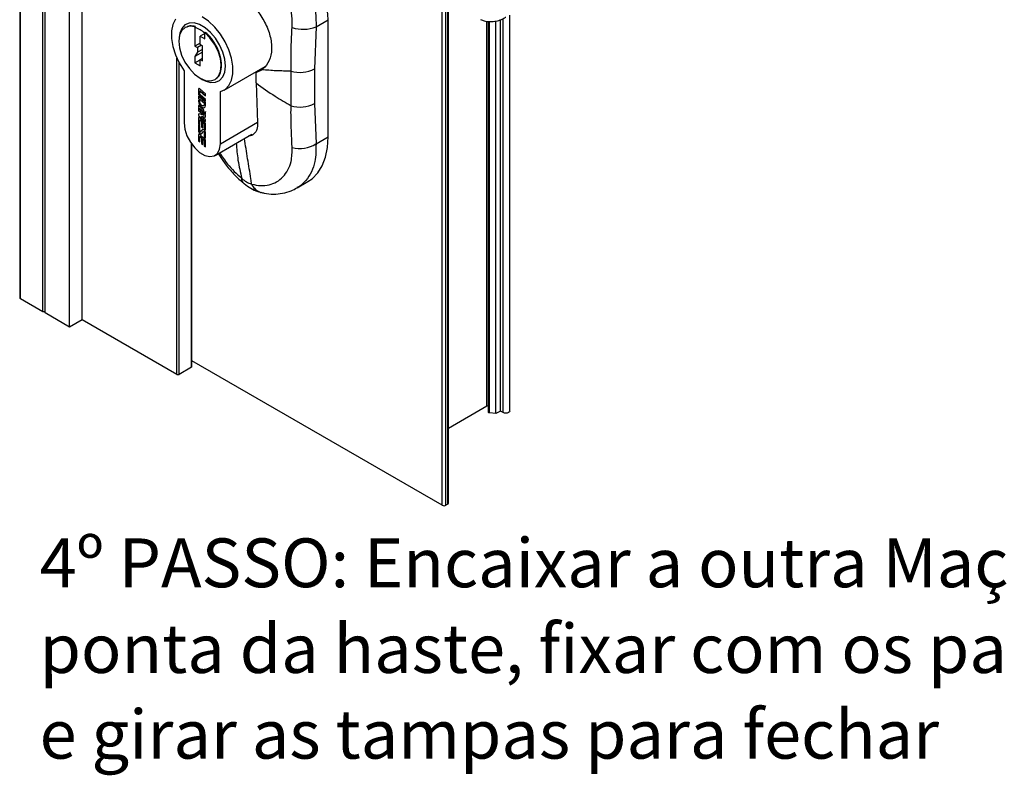
# Paper-space layout 'PAG.(2)' of a CAD drawing. Units: millimetres. Extents: x 10 to 4991, y -15 to 287.
# Drawn here: x 115 to 163, y 78 to 115 of the extents above; entities that cross this region are included whole.
import ezdxf

# ---------------------------------------------------------------- set-up
doc = ezdxf.new("R2010")
doc.units = ezdxf.units.MM
doc.layers.add('6_2_-_PORTA_DE_GIRO_F__LATERAL', color=7, linetype='Continuous')
doc.styles.add('SLDTEXTSTYLE0', font='TXT', dxfattribs={"width": 0.605})

# ---------------------------------------------------------------- blocks, each defined once
blk = doc.blocks.new('SW_NOTE_0_6')
at = {"layer": '6_2_-_PORTA_DE_GIRO_F__LATERAL', "color": 0, "char_height": 2.38125, "attachment_point": 1, "style": 'SLDTEXTSTYLE0'}
for s, insert in [('4º PASSO: Encaixar a outra Maçaneta Mac Euro na', (0, 3.07)), ('ponta da haste, fixar com os parafusos auto-atarraxantes', (0, -1.105)), ('e girar as tampas para fechar', (0, -5.28))]:
    blk.add_mtext(s, dxfattribs=dict(at, insert=insert))

psp = doc.layouts.new('PAG.(2)')

# ---------------------------------------------------------------- linework, layer by layer
at = {"color": 7, "linetype": 'Continuous', "lineweight": 25}
for p, q in [((114.634, 157.418), (114.634, 101.204)), ((114.67, 101.153), (114.67, 157.398)), ((115.766, 100.52), (115.766, 156.838)), ((115.873, 100.459), (115.873, 156.786)), ((117.057, 99.775), (117.057, 156.236)), ((117.676, 100.132), (117.676, 155.972)), ((135.513, 91.193), (135.513, 115.408)), ((129.062, 114.403), (129.656, 114.746)), ((129.656, 109.037), (129.656, 114.746)), ((137.452, 114.668), (137.452, 95.632)), ((137.817, 95.554), (137.817, 114.68)), ((138.04, 95.683), (138.04, 114.747)), ((138.493, 95.683), (138.493, 114.962)), ((122.709, 114.377), (122.684, 114.363)), ((123.167, 114.369), (123.191, 114.413)), ((123.167, 114.399), (123.191, 114.413)), ((123.167, 114.399), (123.167, 114.369)), ((123.167, 114.369), (123.167, 113.463)), ((123.642, 114.13), (123.667, 114.145)), ((123.642, 114.101), (123.642, 114.13)), ((129.062, 114.403), (128.992, 112.354)), ((123.642, 114.077), (123.415, 113.946)), ((123.415, 113.541), (123.415, 113.946)), ((123.415, 113.946), (123.642, 113.815)), ((123.642, 113.815), (123.642, 114.101)), ((123.415, 113.606), (123.167, 113.463)), ((123.167, 113.463), (123.291, 113.391)), ((123.291, 113.168), (123.167, 112.953)), ((123.529, 113.162), (123.167, 112.953)), ((123.483, 113.502), (123.291, 113.391)), ((123.291, 113.391), (123.291, 113.168)), ((123.529, 113.305), (123.291, 113.168)), ((123.529, 113.476), (123.415, 113.541)), ((123.529, 112.744), (123.529, 113.476)), ((123.167, 112.953), (123.167, 112.653)), ((123.167, 112.653), (123.415, 112.796)), ((123.415, 112.809), (123.529, 112.875)), ((123.415, 112.509), (123.415, 112.809)), ((123.415, 112.809), (123.529, 112.744)), ((122.638, 112.264), (122.638, 109.728)), ((123.167, 112.653), (123.415, 112.509)), ((124.584, 111.317), (126.589, 112.474)), ((126.153, 112.176), (126.439, 112.341)), ((126.153, 112.176), (126.421, 112.311)), ((127.846, 110.553), (127.846, 112.243)), ((128.992, 112.354), (128.992, 110.663)), ((123.415, 111.902), (123.521, 111.841)), ((126.153, 111.665), (126.153, 112.176)), ((123.347, 111.358), (123.338, 111.353)), ((123.338, 111.353), (123.338, 111.118)), ((123.347, 111.358), (123.347, 111.123)), ((123.399, 111.128), (123.399, 111.255)), ((123.68, 111.138), (123.404, 111.374)), ((123.414, 111.275), (123.405, 111.27)), ((123.436, 111.269), (123.427, 111.264)), ((123.427, 111.264), (123.68, 111.047)), ((123.436, 111.269), (123.68, 111.06)), ((124.405, 108.707), (124.405, 111.244)), ((126.153, 111.665), (126.214, 109.721)), ((123.347, 111.123), (123.338, 111.118)), ((123.68, 110.722), (123.338, 111.015)), ((123.338, 111.015), (123.338, 110.925)), ((123.347, 110.93), (123.338, 110.925)), ((123.338, 110.925), (123.619, 110.684)), ((123.399, 110.782), (123.338, 110.834)), ((123.338, 110.834), (123.338, 110.774)), ((123.347, 110.779), (123.338, 110.774)), ((123.347, 111.007), (123.347, 110.93)), ((123.347, 110.93), (123.628, 110.689)), ((123.347, 110.827), (123.347, 110.779)), ((123.387, 111.039), (123.379, 111.034)), ((123.379, 111.034), (123.68, 110.776)), ((123.387, 111.039), (123.68, 110.789)), ((123.399, 110.756), (123.399, 110.782)), ((123.68, 110.866), (123.416, 111.092)), ((123.68, 111.047), (123.68, 111.138)), ((123.68, 110.776), (123.68, 110.866)), ((123.604, 110.336), (123.338, 110.564)), ((123.338, 110.564), (123.338, 110.474)), ((123.347, 110.479), (123.338, 110.474)), ((123.338, 110.474), (123.604, 110.246)), ((123.68, 110.126), (123.338, 110.42)), ((123.338, 110.42), (123.338, 110.329)), ((123.347, 110.334), (123.338, 110.329)), ((123.338, 110.329), (123.603, 110.102)), ((123.347, 110.557), (123.347, 110.479)), ((123.347, 110.479), (123.604, 110.258)), ((123.347, 110.412), (123.347, 110.334)), ((123.347, 110.334), (123.612, 110.107)), ((123.587, 110.557), (123.596, 110.563)), ((123.604, 110.246), (123.604, 110.336)), ((123.628, 110.689), (123.619, 110.684)), ((123.619, 110.684), (123.619, 110.629)), ((123.628, 110.634), (123.619, 110.629)), ((123.628, 110.689), (123.628, 110.634)), ((123.68, 110.576), (123.68, 110.722)), ((123.68, 110.181), (123.68, 110.28)), ((128.992, 110.663), (129.062, 108.695)), ((123.347, 110.124), (123.338, 110.119)), ((123.338, 110.119), (123.338, 110.076)), ((123.347, 110.082), (123.338, 110.076)), ((123.338, 110.076), (123.68, 109.783)), ((123.347, 109.949), (123.338, 109.944)), ((123.338, 109.944), (123.338, 109.661)), ((123.347, 110.124), (123.347, 110.082)), ((123.347, 110.082), (123.68, 109.796)), ((123.347, 109.949), (123.347, 109.666)), ((123.603, 110.102), (123.376, 110.156)), ((123.399, 109.609), (123.399, 109.846)), ((123.639, 109.764), (123.404, 109.966)), ((123.414, 109.866), (123.405, 109.861)), ((123.436, 109.861), (123.427, 109.856)), ((123.427, 109.856), (123.491, 109.801)), ((123.436, 109.861), (123.5, 109.806)), ((123.497, 110.043), (123.488, 110.038)), ((123.68, 109.874), (123.488, 110.038)), ((123.488, 110.038), (123.642, 110.002)), ((123.5, 109.806), (123.491, 109.801)), ((123.491, 109.801), (123.491, 109.529)), ((123.497, 110.043), (123.651, 110.007)), ((123.5, 109.806), (123.5, 109.535)), ((123.612, 110.107), (123.603, 110.102)), ((123.617, 110.234), (123.68, 110.181)), ((123.636, 110.231), (123.68, 110.193)), ((123.651, 110.007), (123.642, 110.002)), ((123.652, 110.235), (123.663, 110.241)), ((123.68, 110.038), (123.68, 110.126)), ((123.68, 109.783), (123.68, 109.874)), ((123.347, 109.666), (123.338, 109.661)), ((123.338, 109.661), (123.399, 109.609)), ((123.399, 109.554), (123.338, 109.607)), ((123.338, 109.607), (123.338, 109.339)), ((123.347, 109.344), (123.338, 109.339)), ((123.347, 109.666), (123.399, 109.621)), ((123.347, 109.599), (123.347, 109.344)), ((123.399, 109.309), (123.399, 109.554)), ((123.531, 109.382), (123.426, 109.283)), ((123.54, 109.387), (123.435, 109.288)), ((123.5, 109.535), (123.491, 109.529)), ((123.491, 109.529), (123.552, 109.477)), ((123.5, 109.535), (123.552, 109.49)), ((123.54, 109.387), (123.531, 109.382)), ((123.543, 109.39), (123.54, 109.387)), ((123.561, 109.754), (123.552, 109.749)), ((123.552, 109.477), (123.552, 109.749)), ((123.552, 109.749), (123.602, 109.706)), ((123.561, 109.754), (123.611, 109.711)), ((123.611, 109.711), (123.602, 109.706)), ((123.628, 109.675), (123.619, 109.67)), ((123.619, 109.67), (123.619, 109.42)), ((123.628, 109.425), (123.619, 109.42)), ((123.619, 109.42), (123.68, 109.368)), ((123.628, 109.675), (123.628, 109.425)), ((123.628, 109.425), (123.68, 109.38)), ((123.68, 109.368), (123.68, 109.681)), ((123.347, 109.136), (123.338, 109.131)), ((123.338, 109.131), (123.338, 108.848)), ((123.347, 108.853), (123.338, 108.848)), ((123.338, 108.848), (123.399, 108.796)), ((123.347, 109.136), (123.347, 108.853)), ((123.347, 108.853), (123.399, 108.808)), ((123.399, 108.796), (123.399, 109.033)), ((123.639, 108.951), (123.404, 109.153)), ((123.414, 109.053), (123.405, 109.048)), ((123.425, 109.282), (123.434, 109.287)), ((123.435, 109.288), (123.426, 109.283)), ((123.436, 109.048), (123.427, 109.043)), ((123.427, 109.043), (123.491, 108.988)), ((123.435, 109.288), (123.434, 109.287)), ((123.436, 109.048), (123.5, 108.993)), ((123.487, 109.195), (123.592, 109.294)), ((123.5, 108.993), (123.491, 108.988)), ((123.491, 108.988), (123.491, 108.716)), ((123.5, 108.993), (123.5, 108.722)), ((123.561, 108.941), (123.552, 108.935)), ((123.552, 108.664), (123.552, 108.935)), ((123.552, 108.935), (123.602, 108.893)), ((123.561, 108.941), (123.611, 108.898)), ((123.602, 109.3), (123.593, 109.295)), ((123.611, 108.898), (123.602, 108.893)), ((123.628, 109.272), (123.619, 109.267)), ((123.619, 109.267), (123.619, 109.022)), ((123.628, 109.027), (123.619, 109.022)), ((123.619, 109.022), (123.68, 108.97)), ((123.628, 108.862), (123.619, 108.857)), ((123.619, 108.857), (123.619, 108.607)), ((123.628, 109.272), (123.628, 109.027)), ((123.628, 109.027), (123.68, 108.983)), ((123.628, 108.862), (123.628, 108.612)), ((123.68, 108.97), (123.68, 109.238)), ((123.68, 108.554), (123.68, 108.868)), ((124.146, 108.135), (125.94, 109.17)), ((126.081, 109.252), (126.083, 109.253)), ((129.062, 108.695), (129.656, 109.037)), ((123.019, 97.846), (123.019, 108.669)), ((123.5, 108.722), (123.491, 108.716)), ((123.491, 108.716), (123.552, 108.664)), ((123.5, 108.722), (123.552, 108.677)), ((123.628, 108.612), (123.619, 108.607)), ((123.619, 108.607), (123.68, 108.554)), ((123.628, 108.612), (123.68, 108.567)), ((125.436, 107.024), (125.451, 107.012)), ((125.925, 106.738), (125.939, 106.734)), ((128.137, 106.554), (128.672, 106.863)), ((115.766, 100.52), (114.67, 101.153)), ((115.873, 100.52), (115.766, 100.52)), ((117.057, 99.775), (115.873, 100.459)), ((117.676, 100.132), (117.057, 99.775)), ((122.289, 97.469), (117.676, 100.132)), ((122.997, 97.816), (122.396, 97.469)), ((135.212, 91.091), (123.019, 98.13)), ((137.378, 95.913), (135.513, 94.836)), ((137.817, 95.554), (137.513, 95.59)), ((138.04, 95.683), (137.817, 95.554)), ((138.173, 95.607), (138.04, 95.683)), ((135.477, 91.142), (135.388, 91.091))]:
    psp.add_line(p, q, dxfattribs=at)
at = {"color": 8, "linetype": 'Continuous', "lineweight": 25}
for p, q in [((135.212, 91.091), (135.212, 115.534)), ((135.388, 91.091), (135.388, 115.46)), ((135.477, 91.142), (135.477, 115.423)), ((137.378, 95.913), (137.378, 114.678)), ((137.513, 95.59), (137.513, 114.66)), ((138.173, 95.607), (138.173, 114.802)), ((122.289, 97.469), (122.289, 112.875)), ((122.396, 97.469), (122.396, 112.658)), ((124.405, 108.707), (126.213, 109.751)), ((122.997, 97.816), (122.997, 108.699))]:
    psp.add_line(p, q, dxfattribs=at)
at = {"color": 7, "linetype": 'Continuous', "lineweight": 25, "flags": 128}
for points in [[(122.22, 114.776), (122.093, 114.519), (122.027, 114.202), (122.027, 113.839), (122.092, 113.447), (122.22, 113.042), (122.404, 112.642), (122.638, 112.264)], [(124.649, 112.492), (124.616, 112.822), (124.52, 113.172), (124.366, 113.519), (124.162, 113.845), (123.921, 114.13), (123.657, 114.357), (123.386, 114.514), (123.122, 114.591), (122.881, 114.584), (122.677, 114.494), (122.523, 114.324), (122.427, 114.087), (122.397, 113.893)], [(124.405, 111.244), (124.639, 111.352), (124.823, 111.539), (124.951, 111.797), (125.016, 112.114), (125.016, 112.477), (124.95, 112.869), (124.823, 113.274), (124.638, 113.674), (124.405, 114.051), (124.133, 114.39), (123.834, 114.674), (123.522, 114.893)], [(123.167, 114.399), (122.914, 114.43), (122.695, 114.369), (122.527, 114.22), (122.42, 113.994), (122.381, 113.705), (122.414, 113.375), (122.516, 113.025), (122.68, 112.68), (122.895, 112.364), (123.146, 112.099), (123.415, 111.902)], [(123.415, 111.902), (123.687, 111.787), (123.939, 111.764), (124.155, 111.834), (124.319, 111.993), (124.419, 112.229), (124.449, 112.526), (124.407, 112.863), (124.295, 113.216), (124.122, 113.561), (123.899, 113.873), (123.642, 114.13)], [(123.521, 111.841), (123.657, 111.772), (123.921, 111.694), (124.162, 111.701), (124.366, 111.792), (124.52, 111.961), (124.616, 112.199), (124.649, 112.492)], [(123.404, 111.374), (123.392, 111.383), (123.38, 111.388), (123.368, 111.391), (123.358, 111.389), (123.35, 111.384), (123.343, 111.376), (123.339, 111.366), (123.338, 111.353)], [(123.399, 111.255), (123.399, 111.26), (123.401, 111.265), (123.404, 111.268), (123.407, 111.27), (123.412, 111.271), (123.417, 111.27), (123.422, 111.268), (123.427, 111.264)], [(123.338, 110.774), (123.351, 110.691), (123.388, 110.605), (123.444, 110.53), (123.509, 110.477), (123.574, 110.455), (123.63, 110.465), (123.667, 110.508), (123.68, 110.576)], [(123.347, 110.779), (123.36, 110.696), (123.397, 110.61), (123.452, 110.535), (123.518, 110.483), (123.583, 110.46), (123.634, 110.468)], [(123.619, 110.629), (123.611, 110.585), (123.587, 110.557), (123.551, 110.551), (123.509, 110.565), (123.467, 110.599), (123.431, 110.647), (123.407, 110.703), (123.399, 110.756)], [(123.628, 110.634), (123.62, 110.59), (123.596, 110.563), (123.596, 110.563)], [(123.376, 110.156), (123.368, 110.157), (123.361, 110.157), (123.354, 110.154), (123.349, 110.15), (123.344, 110.144), (123.341, 110.137), (123.339, 110.129), (123.338, 110.119)], [(123.404, 109.966), (123.392, 109.975), (123.38, 109.98), (123.368, 109.982), (123.358, 109.981), (123.35, 109.976), (123.343, 109.968), (123.339, 109.957), (123.338, 109.944)], [(123.399, 109.846), (123.399, 109.852), (123.401, 109.857), (123.404, 109.86), (123.407, 109.862), (123.412, 109.863), (123.417, 109.862), (123.422, 109.859), (123.427, 109.856)], [(123.642, 110.002), (123.65, 110), (123.657, 110.001), (123.664, 110.004), (123.669, 110.008), (123.674, 110.013), (123.677, 110.021), (123.679, 110.029), (123.68, 110.038)], [(122.638, 109.728), (122.673, 109.42), (122.778, 109.095), (122.943, 108.78), (123.154, 108.501), (123.396, 108.28), (123.647, 108.135), (123.889, 108.077), (124.1, 108.112), (124.265, 108.236), (124.37, 108.44), (124.405, 108.707)], [(123.338, 109.339), (123.342, 109.307), (123.353, 109.274), (123.371, 109.242), (123.394, 109.216), (123.42, 109.196), (123.445, 109.185), (123.468, 109.185), (123.487, 109.195)], [(123.347, 109.344), (123.351, 109.312), (123.362, 109.279), (123.38, 109.248), (123.403, 109.221), (123.428, 109.201), (123.454, 109.191), (123.477, 109.19), (123.483, 109.192)], [(123.68, 109.238), (123.676, 109.27), (123.664, 109.303), (123.646, 109.334), (123.624, 109.361), (123.598, 109.381), (123.573, 109.391), (123.55, 109.392), (123.531, 109.382)], [(123.404, 109.153), (123.392, 109.161), (123.38, 109.167), (123.368, 109.169), (123.358, 109.168), (123.35, 109.163), (123.343, 109.155), (123.339, 109.144), (123.338, 109.131)], [(123.426, 109.283), (123.423, 109.281), (123.418, 109.281), (123.414, 109.283), (123.409, 109.287), (123.405, 109.292), (123.402, 109.298), (123.399, 109.304), (123.399, 109.309)], [(123.399, 109.033), (123.399, 109.039), (123.401, 109.043), (123.404, 109.047), (123.407, 109.049), (123.412, 109.05), (123.417, 109.049), (123.422, 109.046), (123.427, 109.043)], [(123.592, 109.294), (123.595, 109.296), (123.6, 109.295), (123.604, 109.294), (123.609, 109.29), (123.613, 109.285), (123.616, 109.279), (123.618, 109.273), (123.619, 109.267)], [(123.602, 109.3), (123.604, 109.301), (123.608, 109.301), (123.613, 109.299), (123.618, 109.295), (123.622, 109.29), (123.625, 109.284), (123.627, 109.278), (123.628, 109.272)], [(128.672, 106.863), (128.877, 107.003), (129.15, 107.282), (129.368, 107.633), (129.527, 108.047), (129.623, 108.519), (129.656, 109.037)], [(137.452, 95.939), (137.438, 95.936), (137.378, 95.913)], [(137.513, 95.59), (137.493, 95.593), (137.477, 95.6), (137.464, 95.609), (137.455, 95.62), (137.452, 95.631), (137.452, 95.632)], [(138.493, 95.683), (138.479, 95.642), (138.438, 95.607), (138.377, 95.583), (138.305, 95.575), (138.234, 95.583), (138.173, 95.607)]]:
    psp.add_lwpolyline(points, dxfattribs=at)
at = {"color": 7, "linetype": 'Continuous', "lineweight": 25}
for centre, radius, start, end in [((122.418, 114.412), 7.245, 2.6403, 35.9572), ((122.764, 113.101), 1.33, 48.7204, 72.4049), ((128.427, 115.952), 1.673, 251.6054, 292.3098), ((128.279, 113.747), 1.565, 253.9263, 297.0894), ((123.388, 111.361), 0.041, 135.9533, 184.1044), ((123.421, 111.256), 0.0196, 41.2604, 110.3333), ((123.456, 111.124), 0.118, 182.9345, 229.1721), ((123.465, 111.129), 0.118, 182.9347, 229.1723), ((123.449, 111.131), 0.0505, 182.935, 229.1705), ((128.279, 112.057), 1.565, 253.9264, 297.0893), ((123.387, 110.128), 0.0405, 135.6366, 184.4212), ((123.388, 109.952), 0.041, 135.9515, 184.1051), ((123.421, 109.848), 0.0196, 41.2589, 110.3395), ((123.659, 110.037), 0.032, 254.7821, 287.3944), ((123.569, 109.668), 0.0505, 2.9377, 49.1678), ((123.578, 109.673), 0.0505, 2.932, 49.1759), ((123.562, 109.675), 0.118, 2.934, 49.1736), ((123.388, 109.139), 0.041, 135.9516, 184.1061), ((123.421, 109.035), 0.0196, 41.259, 110.3347), ((123.569, 108.855), 0.0505, 2.9322, 49.1733), ((123.578, 108.86), 0.0505, 2.9364, 49.1715), ((123.562, 108.862), 0.118, 2.9341, 49.1724), ((128.287, 109.956), 1.48, 254.7956, 301.5696), ((114.696, 101.21), 0.0629, 185.6952, 245.6275), ((122.981, 97.85), 0.0377, 294.3701, 354.3037), ((122.343, 97.571), 0.115, 242.6042, 297.3858), ((135.451, 91.199), 0.0629, 294.3724, 354.3072), ((135.3, 91.262), 0.192, 242.6105, 297.3895)]:
    psp.add_arc(centre, radius, start, end, dxfattribs=at)
at = {"color": 8, "linetype": 'Continuous', "lineweight": 25}
for centre, radius, start, end in [((125.629, 106.964), 0.203, 162.643, 220.4517), ((125.656, 106.955), 0.213, 164.4518, 221.3814), ((126.547, 106.975), 0.665, 200.8639, 253.2631), ((126.57, 106.982), 0.678, 201.5006, 254.2729)]:
    psp.add_arc(centre, radius, start, end, dxfattribs=at)
for points, knots in [([(127.052, 119.23), (127.23, 119.03), (127.582, 118.63), (128.021, 117.962), (128.405, 117.269), (128.713, 116.55), (128.934, 115.824), (129.065, 115.107), (129.063, 114.633), (129.062, 114.403)], [0, 0, 0, 0, 0.149922, 0.297974, 0.447009, 0.593318, 0.735392, 0.871299, 1, 1, 1, 1]), ([(125.925, 106.738), (125.913, 106.825), (125.856, 107.239), (125.731, 107.979), (125.629, 108.633), (125.577, 108.961)], [0, 0, 0, 0, 0.117309, 0.557682, 1, 1, 1, 1]), ([(125.176, 108.729), (125.199, 108.455), (125.247, 107.876), (125.381, 107.31), (125.451, 107.012)], [0, 0, 0, 0, 0.473239, 1, 1, 1, 1]), ([(129.062, 108.695), (129.061, 108.407), (129.058, 107.943), (128.858, 107.338), (128.591, 106.921), (128.336, 106.656), (128.164, 106.579), (128.131, 106.565)], [0, 0, 0, 0, 0.349962, 0.564844, 0.769172, 0.95599, 1, 1, 1, 1]), ([(124.362, 108.259), (124.488, 108.074), (124.797, 107.62), (125.199, 107.246), (125.436, 107.024)], [0, 0, 0, 0, 0.409711, 1, 1, 1, 1])]:
    psp.add_open_spline(points, degree=3, knots=knots, dxfattribs=at)
at = {"color": 7, "linetype": 'Continuous', "lineweight": 25}
for points, knots in [([(127.899, 114.364), (127.9, 114.554), (127.902, 114.946), (127.783, 115.542), (127.584, 116.143), (127.307, 116.742), (126.966, 117.32), (126.522, 117.951), (126.155, 118.351), (125.939, 118.586)], [0, 0, 0, 0, 0.119432, 0.245405, 0.379152, 0.516588, 0.658984, 0.799941, 1, 1, 1, 1]), ([(125.556, 115.841), (125.727, 115.691), (126.08, 115.38), (126.492, 114.793), (126.793, 114.15), (126.929, 113.496), (126.869, 112.9), (126.657, 112.501), (126.472, 112.352), (126.421, 112.311)], [0, 0, 0, 0, 0.165985, 0.343855, 0.520319, 0.683373, 0.826407, 0.952362, 1, 1, 1, 1]), ([(137.078, 114.761), (137.134, 114.737), (137.284, 114.672), (137.544, 114.646), (137.831, 114.671), (138.053, 114.741), (138.203, 114.815), (138.274, 114.855), (138.307, 114.875), (138.312, 114.879), (138.313, 114.879), (138.313, 114.879)], [0, 0, 0, 0, 0.141713, 0.377205, 0.596008, 0.808359, 0.910965, 0.984703, 0.997532, 0.999782, 1, 1, 1, 1]), ([(123.191, 114.413), (123.101, 114.434), (122.934, 114.473), (122.782, 114.397), (122.712, 114.362)], [0, 0, 0, 0, 0.543497, 1, 1, 1, 1]), ([(124.146, 111.837), (124.218, 111.893), (124.381, 112.02), (124.471, 112.366), (124.46, 112.771), (124.337, 113.213), (124.119, 113.641), (123.882, 113.952), (123.715, 114.102), (123.667, 114.145)], [0, 0, 0, 0, 0.100459, 0.229559, 0.384233, 0.559894, 0.745435, 0.92727, 1, 1, 1, 1]), ([(127.846, 112.243), (127.848, 112.798), (127.85, 113.505), (127.89, 114.211), (127.899, 114.364)], [0, 0, 0, 0, 0.784354, 1, 1, 1, 1]), ([(127.846, 112.243), (127.603, 112.246), (127.127, 112.251), (126.653, 112.291), (126.421, 112.311)], [0, 0, 0, 0, 0.510334, 1, 1, 1, 1]), ([(126.153, 111.665), (126.455, 111.444), (127.001, 111.045), (127.585, 110.705), (127.846, 110.553)], [0, 0, 0, 0, 0.553812, 1, 1, 1, 1]), ([(123.68, 110.28), (123.677, 110.27), (123.672, 110.253), (123.655, 110.235), (123.635, 110.229), (123.624, 110.233), (123.617, 110.234)], [0, 0, 0, 0, 0.343854, 0.6004291, 0.7853663, 1, 1, 1, 1]), ([(127.899, 108.528), (127.873, 109.057), (127.84, 109.732), (127.845, 110.407), (127.846, 110.553)], [0, 0, 0, 0, 0.784069, 1, 1, 1, 1]), ([(123.68, 110.263), (123.679, 110.261), (123.676, 110.252), (123.668, 110.245), (123.662, 110.241)], [0, 0, 0, 0, 0.2433048, 1, 1, 1, 1]), ([(126.214, 109.721), (126.213, 109.613), (126.211, 109.417), (126.063, 109.177), (125.891, 109.076), (125.803, 109.087), (125.797, 109.088)], [0, 0, 0, 0, 0.374354, 0.684587, 0.976944, 1, 1, 1, 1]), ([(125.939, 106.734), (126.082, 106.703), (126.36, 106.643), (126.779, 106.686), (127.155, 106.836), (127.472, 107.087), (127.711, 107.429), (127.896, 107.915), (127.898, 108.295), (127.899, 108.528)], [0, 0, 0, 0, 0.137851, 0.267648, 0.391294, 0.515843, 0.644166, 0.781917, 1, 1, 1, 1]), ([(124.305, 108.226), (124.386, 108.098), (124.578, 107.794), (124.935, 107.359), (125.247, 107.023), (125.442, 106.866), (125.479, 106.837)], [0, 0, 0, 0, 0.249985, 0.589418, 0.922442, 1, 1, 1, 1]), ([(125.451, 107.012), (125.523, 106.953), (125.666, 106.837), (125.839, 106.771), (125.925, 106.738)], [0, 0, 0, 0, 0.499812, 1, 1, 1, 1]), ([(125.467, 106.839), (125.475, 106.832), (125.485, 106.823), (125.496, 106.815), (125.498, 106.813)], [0, 0, 0, 0, 0.785805, 1, 1, 1, 1]), ([(125.499, 106.818), (125.519, 106.799), (125.638, 106.688), (125.879, 106.536), (126.149, 106.393), (126.313, 106.355), (126.358, 106.345)], [0, 0, 0, 0, 0.083933, 0.490419, 0.861246, 1, 1, 1, 1]), ([(126.389, 106.339), (126.439, 106.323), (126.635, 106.264), (126.99, 106.242), (127.432, 106.279), (127.821, 106.386), (128.04, 106.508), (128.133, 106.56)], [0, 0, 0, 0, 0.086861, 0.338712, 0.583735, 0.823234, 1, 1, 1, 1]), ([(126.343, 106.341), (126.355, 106.338), (126.37, 106.334), (126.385, 106.33), (126.388, 106.33)], [0, 0, 0, 0, 0.775126, 1, 1, 1, 1])]:
    psp.add_open_spline(points, degree=3, knots=knots, dxfattribs=at)

# ---------------------------------------------------------------- block references
at = {"layer": '6_2_-_PORTA_DE_GIRO_F__LATERAL', "color": 7}
psp.add_blockref('SW_NOTE_0_6', (115.604, 86.406), dxfattribs=at)

doc.saveas('drawing.dxf')
